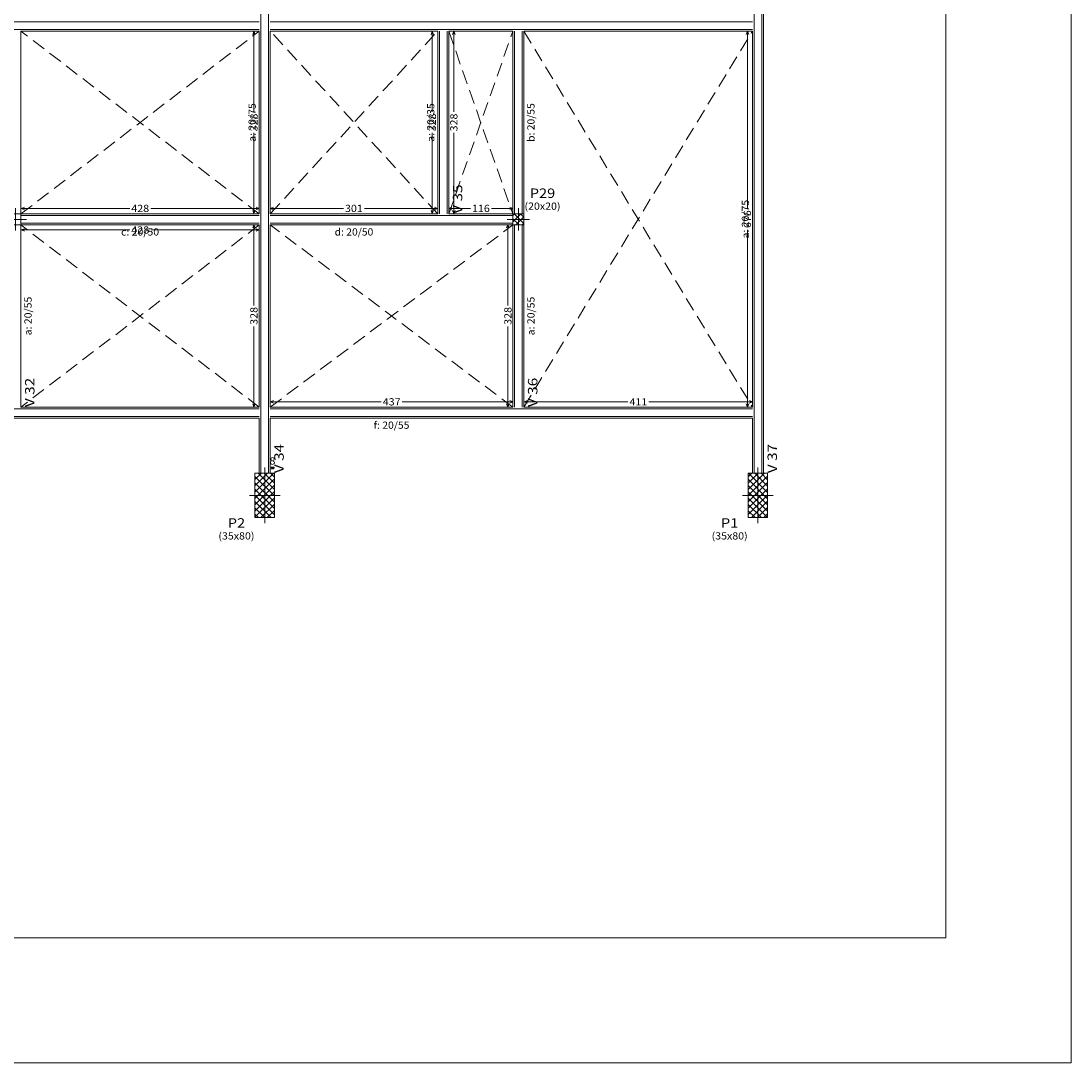
# Model space of a CAD drawing. Units: millimetres. Extents: x 0 to 84, y 0 to 59.4.
# Drawn here: x 58.8 to 84, y 0 to 25 of the extents above; entities that cross this region are included whole.
import ezdxf
from ezdxf.enums import TextEntityAlignment as Align

# ---------------------------------------------------------------- set-up
doc = ezdxf.new("R2010")
doc.units = ezdxf.units.MM
doc.linetypes.add('TRAZO_HUECO', pattern=[0.5, 0.333333, -0.166667])
for name, color, linetype, lineweight in [('COTA_TEXTO', 2, 'Continuous', 0), ('LJ_SIMB_ABER', 7, 'Continuous', 0), ('PILAR_BETAO', 2, 'Continuous', 20), ('PILAR_DIM', 4, 'Continuous', 15), ('PILAR_EIXOS', 1, 'Continuous', 0), ('PILAR_HACH', 4, 'Continuous', 0), ('PILAR_REF', 3, 'Continuous', 15), ('QUAD_BORDA', 1, 'Continuous', 20), ('QUAD_LIMITES', 2, 'Continuous', 0), ('VIG_DIM_VIGAS', 3, 'Continuous', 9), ('VIG_FACES', 5, 'Continuous', 9), ('VIG_INT_ALTAS', 6, 'Continuous', 9), ('VIG_REF_VIGAS', 3, 'Continuous', 15)]:
    doc.layers.add(name, color=color, linetype=linetype, lineweight=lineweight)
doc.styles.add('CYPETXT', font='txt', dxfattribs={"height": 0.2})

# ---------------------------------------------------------------- blocks, each defined once
blk = doc.blocks.new('Eixos do pilar')
at = {"layer": 'PILAR_EIXOS'}
for p, q in [((0, -0.5), (0, 0.5)), ((-0.5, 0), (0.5, 0))]:
    blk.add_line(p, q, dxfattribs=at)

msp = doc.modelspace()

# ---------------------------------------------------------------- linework, layer by layer
at = {"layer": 'COTA_TEXTO'}
for p, q in [((64.397, 24.749), (64.367, 24.674)), ((64.397, 24.749), (64.427, 24.674)), ((64.397, 22.814), (64.397, 24.749)), ((68.677, 24.749), (68.647, 24.674)), ((68.677, 24.749), (68.707, 24.674)), ((68.677, 22.814), (68.677, 24.749)), ((69.193, 24.749), (69.163, 24.674)), ((69.193, 24.749), (69.223, 24.674)), ((69.193, 24.749), (69.193, 22.814)), ((76.237, 24.749), (76.207, 24.674)), ((76.237, 24.749), (76.267, 24.674)), ((76.237, 20.494), (76.237, 24.749)), ((64.397, 20.375), (64.397, 22.31)), ((68.677, 20.375), (68.677, 22.31)), ((69.193, 22.31), (69.193, 20.375)), ((58.815, 20.5), (58.89, 20.53)), ((58.815, 20.5), (58.89, 20.47)), ((58.815, 20.5), (61.417, 20.5)), ((61.92, 20.5), (64.522, 20.5)), ((64.397, 20.375), (64.367, 20.45)), ((64.397, 20.375), (64.427, 20.45)), ((64.522, 20.5), (64.447, 20.53)), ((64.522, 20.5), (64.447, 20.47)), ((64.788, 20.5), (64.863, 20.53)), ((64.788, 20.5), (64.863, 20.47)), ((64.788, 20.5), (66.543, 20.5)), ((67.047, 20.5), (68.802, 20.5)), ((68.677, 20.375), (68.647, 20.45)), ((68.677, 20.375), (68.707, 20.45)), ((68.802, 20.5), (68.727, 20.53)), ((68.802, 20.5), (68.727, 20.47)), ((69.068, 20.5), (69.143, 20.53)), ((69.068, 20.5), (69.143, 20.47)), ((69.068, 20.5), (69.59, 20.5)), ((69.193, 20.375), (69.163, 20.45)), ((69.193, 20.375), (69.223, 20.45)), ((70.093, 20.5), (70.615, 20.5)), ((70.615, 20.5), (70.54, 20.53)), ((70.615, 20.5), (70.54, 20.47)), ((58.815, 19.984), (58.89, 20.014)), ((58.815, 19.984), (58.89, 19.954)), ((61.417, 19.984), (58.815, 19.984)), ((64.522, 19.984), (61.92, 19.984)), ((64.397, 20.109), (64.367, 20.034)), ((64.397, 20.109), (64.427, 20.034)), ((64.397, 18.174), (64.397, 20.109)), ((64.522, 19.984), (64.447, 20.014)), ((64.522, 19.984), (64.447, 19.954)), ((70.49, 20.109), (70.46, 20.034)), ((70.49, 20.109), (70.52, 20.034)), ((70.49, 18.174), (70.49, 20.109)), ((76.237, 15.735), (76.237, 19.99)), ((64.397, 15.735), (64.397, 17.67)), ((70.49, 15.735), (70.49, 17.67)), ((64.788, 15.86), (64.863, 15.89)), ((70.615, 15.86), (70.54, 15.89)), ((70.882, 15.86), (70.957, 15.89)), ((76.362, 15.86), (76.287, 15.89)), ((64.397, 15.735), (64.367, 15.81)), ((64.397, 15.735), (64.427, 15.81)), ((64.788, 15.86), (64.863, 15.83)), ((64.788, 15.86), (67.45, 15.86)), ((67.953, 15.86), (70.615, 15.86)), ((70.49, 15.735), (70.46, 15.81)), ((70.49, 15.735), (70.52, 15.81)), ((70.615, 15.86), (70.54, 15.83)), ((70.882, 15.86), (70.957, 15.83)), ((70.882, 15.86), (73.37, 15.86)), ((73.873, 15.86), (76.362, 15.86)), ((76.237, 15.735), (76.207, 15.81)), ((76.237, 15.735), (76.267, 15.81)), ((76.362, 15.86), (76.287, 15.83)), ((64.788, 14.274), (64.863, 14.304)), ((64.788, 14.274), (64.863, 14.244)), ((64.895, 14.274), (64.788, 14.274)), ((64.895, 14.274), (64.82, 14.304)), ((64.895, 14.274), (64.82, 14.244))]:
    msp.add_line(p, q, dxfattribs=at)
at = {"layer": 'LJ_SIMB_ABER', "linetype": 'TRAZO_HUECO'}
for p, q in [((64.522, 20.371), (58.808, 24.751)), ((58.808, 20.371), (64.522, 24.751)), ((68.806, 20.371), (64.789, 24.751)), ((64.789, 20.371), (68.806, 24.751)), ((69.072, 20.371), (70.608, 24.751)), ((69.072, 24.751), (70.608, 20.371)), ((70.875, 15.735), (76.356, 24.751)), ((70.875, 24.751), (76.356, 15.735)), ((64.522, 20.104), (58.808, 15.735)), ((64.522, 15.735), (58.808, 20.104)), ((70.608, 15.735), (64.789, 20.104)), ((64.789, 15.735), (70.608, 20.104))]:
    msp.add_line(p, q, dxfattribs=at)
at = {"layer": 'PILAR_BETAO'}
for points in [[(58.542, 20.104), (58.808, 20.104), (58.808, 20.371), (58.542, 20.371), (58.542, 20.104)], [(70.608, 20.104), (70.875, 20.104), (70.875, 20.371), (70.608, 20.371), (70.608, 20.104)], [(64.422, 13.082), (64.889, 13.082), (64.889, 14.149), (64.422, 14.149), (64.422, 13.082)], [(76.256, 13.082), (76.722, 13.082), (76.722, 14.149), (76.256, 14.149), (76.256, 13.082)]]:
    msp.add_lwpolyline(points, close=True, dxfattribs=at)
at = {"layer": 'PILAR_HACH'}
for p, q in [((70.608, 20.182), (70.797, 20.371)), ((70.608, 20.333), (70.646, 20.371)), ((70.759, 20.104), (70.608, 20.254)), ((70.875, 20.138), (70.643, 20.371)), ((70.681, 20.104), (70.875, 20.298)), ((70.875, 20.289), (70.794, 20.371)), ((70.832, 20.104), (70.875, 20.147)), ((64.422, 13.694), (64.877, 14.149)), ((64.422, 13.996), (64.575, 14.149)), ((64.422, 14.147), (64.424, 14.149)), ((64.422, 13.845), (64.726, 14.149)), ((64.889, 13.755), (64.495, 14.149)), ((64.889, 13.906), (64.646, 14.149)), ((64.889, 14.057), (64.797, 14.149)), ((76.256, 13.912), (76.492, 14.149)), ((76.256, 14.063), (76.341, 14.149)), ((76.256, 13.761), (76.643, 14.149)), ((76.722, 13.688), (76.261, 14.149)), ((76.722, 13.839), (76.412, 14.149)), ((76.722, 13.99), (76.563, 14.149)), ((76.722, 14.14), (76.714, 14.149)), ((64.889, 13.604), (64.422, 14.071)), ((64.422, 13.543), (64.889, 14.01)), ((64.889, 13.453), (64.422, 13.92)), ((64.422, 13.392), (64.889, 13.859)), ((76.256, 13.61), (76.722, 14.077)), ((76.722, 13.537), (76.256, 14.004)), ((76.256, 13.459), (76.722, 13.926)), ((64.889, 13.302), (64.422, 13.769)), ((64.422, 13.241), (64.889, 13.708)), ((64.889, 13.151), (64.422, 13.618)), ((76.722, 13.386), (76.256, 13.853)), ((76.256, 13.309), (76.722, 13.775)), ((76.722, 13.235), (76.256, 13.702)), ((76.256, 13.158), (76.722, 13.624)), ((64.422, 13.091), (64.889, 13.557)), ((64.808, 13.082), (64.422, 13.467)), ((64.564, 13.082), (64.889, 13.406)), ((76.722, 13.084), (76.256, 13.551)), ((76.574, 13.082), (76.256, 13.4)), ((76.331, 13.082), (76.722, 13.474)), ((64.657, 13.082), (64.422, 13.316)), ((64.506, 13.082), (64.422, 13.166)), ((64.715, 13.082), (64.889, 13.256)), ((64.866, 13.082), (64.889, 13.105)), ((76.423, 13.082), (76.256, 13.249)), ((76.482, 13.082), (76.722, 13.323)), ((76.632, 13.082), (76.722, 13.172)), ((76.272, 13.082), (76.256, 13.099))]:
    msp.add_line(p, q, dxfattribs=at)
at = {"layer": 'QUAD_BORDA'}
msp.add_lwpolyline([(3, 3), (81, 3), (81, 56.4), (3, 56.4), (3, 3)], close=True, dxfattribs=at)
at = {"layer": 'QUAD_LIMITES'}
msp.add_lwpolyline([(0, 0), (84, 0), (84, 59.4), (0, 59.4), (0, 0)], close=True, dxfattribs=at)
at = {"layer": 'VIG_FACES'}
for p, q in [((76.622, 27.411), (76.622, 14.149)), ((64.522, 24.751), (58.808, 24.751)), ((58.808, 24.751), (58.808, 20.371)), ((64.522, 24.751), (64.522, 20.371)), ((64.789, 24.751), (64.789, 20.371)), ((68.806, 24.751), (64.789, 24.751)), ((68.806, 24.751), (68.806, 20.371)), ((70.608, 24.751), (69.072, 24.751)), ((69.072, 24.751), (69.072, 20.371)), ((70.608, 24.751), (70.608, 20.371)), ((76.356, 24.751), (70.875, 24.751)), ((70.875, 24.751), (70.875, 20.371)), ((76.356, 24.751), (76.356, 15.735)), ((64.522, 20.371), (58.808, 20.371)), ((68.806, 20.371), (64.789, 20.371)), ((70.608, 20.371), (69.072, 20.371)), ((58.808, 20.104), (58.808, 15.735)), ((64.522, 20.104), (58.808, 20.104)), ((64.522, 20.104), (64.522, 15.735)), ((64.789, 20.104), (64.789, 15.735)), ((70.608, 20.104), (64.789, 20.104)), ((70.608, 20.104), (70.608, 15.735)), ((70.875, 20.104), (70.875, 15.735)), ((64.522, 15.735), (58.808, 15.735)), ((70.608, 15.735), (64.789, 15.735)), ((76.356, 15.735), (70.875, 15.735)), ((64.522, 15.468), (52.792, 15.468)), ((64.522, 15.468), (64.522, 14.149)), ((64.789, 15.468), (64.789, 14.149)), ((76.356, 15.468), (64.789, 15.468)), ((76.356, 15.468), (76.356, 14.149))]:
    msp.add_line(p, q, dxfattribs=at)
at = {"layer": 'VIG_INT_ALTAS'}
for p, q in [((64.562, 14.149), (64.562, 27.411)), ((64.749, 14.149), (64.749, 27.411)), ((76.396, 14.149), (76.396, 27.411)), ((76.582, 14.149), (76.582, 27.411)), ((52.792, 24.978), (64.522, 24.978)), ((64.789, 24.978), (76.356, 24.978)), ((52.792, 24.791), (64.522, 24.791)), ((64.789, 24.791), (76.356, 24.791)), ((68.846, 20.371), (68.846, 24.751)), ((69.032, 20.371), (69.032, 24.751)), ((70.648, 20.371), (70.648, 24.751)), ((70.835, 20.371), (70.835, 24.751)), ((58.808, 20.331), (64.522, 20.331)), ((64.789, 20.331), (70.608, 20.331)), ((58.808, 20.144), (64.522, 20.144)), ((64.789, 20.144), (70.608, 20.144)), ((70.648, 15.735), (70.648, 20.104)), ((70.835, 15.735), (70.835, 20.104)), ((52.792, 15.695), (64.522, 15.695)), ((64.789, 15.695), (76.356, 15.695)), ((52.792, 15.508), (64.522, 15.508)), ((64.789, 15.508), (76.356, 15.508))]:
    msp.add_line(p, q, dxfattribs=at)

# ---------------------------------------------------------------- block references
at = {"layer": 'PILAR_EIXOS', "zscale": 1.333333333333333}
for p, xscale, yscale in [((58.675, 20.237), 0.5333333333333334, 0.5333333333333334), ((70.742, 20.237), 0.5333333333333334, 0.5333333333333334), ((64.656, 13.615), 0.7333333333333334, 1.333333333333333), ((76.489, 13.615), 0.7333333333333334, 1.333333333333333)]:
    msp.add_blockref('Eixos do pilar', p, dxfattribs=dict(at, xscale=xscale, yscale=yscale))

# ---------------------------------------------------------------- texts
at = {"layer": 'COTA_TEXTO', "style": 'CYPETXT', "width": 0.8555}
for s, p, p2 in [('328', (64.483, 22.348), (64.483, 22.776)), ('328', (68.763, 22.348), (68.763, 22.776)), ('328', (69.28, 22.348), (69.28, 22.776)), ('676', (76.323, 20.028), (76.323, 20.456)), ('328', (64.483, 17.708), (64.483, 18.136)), ('328', (70.577, 17.708), (70.577, 18.136))]:
    msp.add_text(s, height=0.1733, rotation=90, dxfattribs=at).set_placement(p, p2, align=Align.FIT)
for s, height, p, p2 in [('428', 0.1733, (61.454, 20.414), (61.883, 20.414)), ('301', 0.1733, (66.581, 20.414), (67.009, 20.414)), ('116', 0.1733, (69.627, 20.414), (70.056, 20.414)), ('428', 0.1733, (61.454, 19.897), (61.883, 19.897)), ('437', 0.1733, (67.487, 15.774), (67.916, 15.774)), ('411', 0.1733, (73.407, 15.774), (73.836, 15.774)), ('8', 0.173, (64.77, 14.357), (64.913, 14.357))]:
    msp.add_text(s, height=height, dxfattribs=at).set_placement(p, p2, align=Align.FIT)
at = {"layer": 'PILAR_DIM', "lineweight": 9, "style": 'CYPETXT', "width": 0.826518}
for s, p, p2 in [('(20x20)', (70.888, 20.468), (71.753, 20.468)), ('(35x80)', (63.544, 12.558), (64.409, 12.558)), ('(35x80)', (75.378, 12.558), (76.242, 12.558))]:
    msp.add_text(s, height=0.1733, dxfattribs=at).set_placement(p, p2, align=Align.FIT)
at = {"layer": 'PILAR_REF', "style": 'CYPETXT'}
for s, width, p, p2 in [('P29', 0.91451, (71.016, 20.752), (71.625, 20.752)), ('P2', 0.935124, (63.768, 12.842), (64.186, 12.842)), ('P1', 0.935124, (75.601, 12.842), (76.019, 12.842))]:
    msp.add_text(s, height=0.2267, dxfattribs=dict(at, width=width)).set_placement(p, p2, align=Align.FIT)
at = {"layer": 'VIG_DIM_VIGAS', "style": 'CYPETXT', "width": 0.730759}
for s, p, p2 in [('a: 20/75', (64.441, 22.097), (64.441, 23.025)), ('a: 20/35', (68.725, 22.097), (68.725, 23.025)), ('b: 20/55', (71.129, 22.097), (71.129, 23.025)), ('a: 20/75', (76.275, 19.779), (76.275, 20.707)), ('a: 20/55', (59.063, 17.455), (59.063, 18.383)), ('a: 20/55', (71.129, 17.455), (71.129, 18.383))]:
    msp.add_text(s, height=0.1733, rotation=90, dxfattribs=at).set_placement(p, p2, align=Align.FIT)
at = {"layer": 'VIG_DIM_VIGAS', "style": 'CYPETXT'}
for s, width, p, p2 in [('c: 20/50', 0.723353, (61.209, 19.85), (62.122, 19.85)), ('d: 20/50', 0.730759, (66.333, 19.85), (67.261, 19.85)), ('f: 20/55', 0.708458, (67.269, 15.214), (68.128, 15.214))]:
    msp.add_text(s, height=0.1733, dxfattribs=dict(at, width=width)).set_placement(p, p2, align=Align.FIT)
at = {"layer": 'VIG_REF_VIGAS', "style": 'CYPETXT', "width": 0.816032}
for s, p, p2 in [('V 35', (69.396, 20.371), (69.396, 21.075)), ('V 32', (59.132, 15.735), (59.132, 16.438)), ('V 36', (71.198, 15.735), (71.198, 16.438)), ('V 34', (65.112, 14.149), (65.112, 14.852)), ('V 37', (76.946, 14.149), (76.946, 14.852))]:
    msp.add_text(s, height=0.2267, rotation=90, dxfattribs=at).set_placement(p, p2, align=Align.FIT)

doc.saveas('drawing.dxf')
